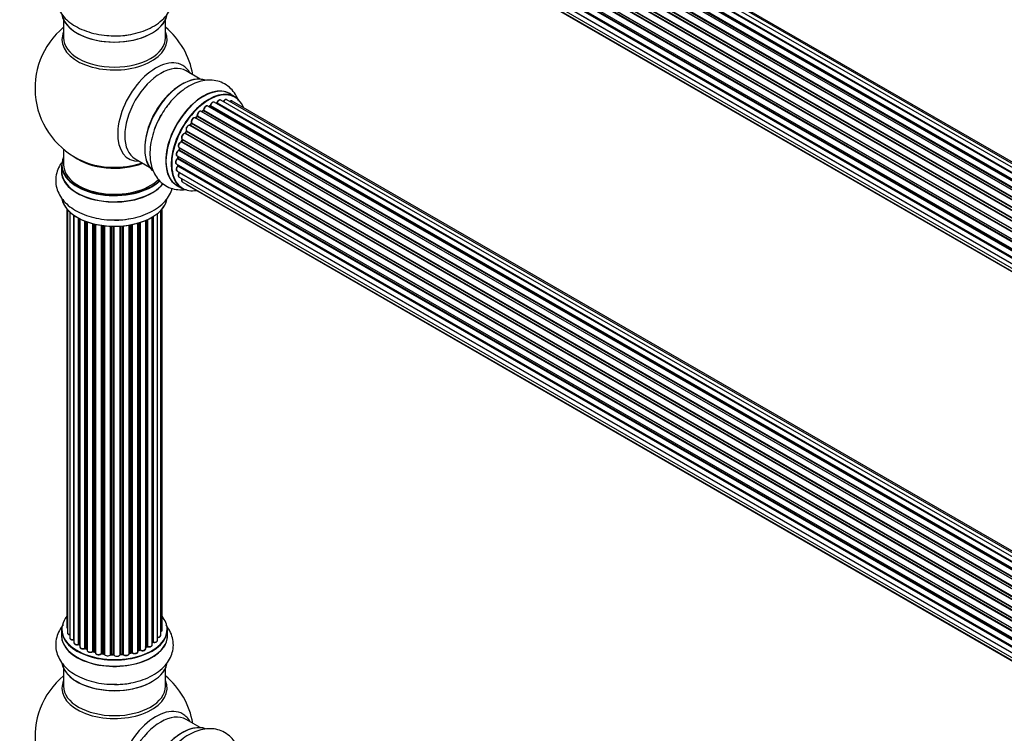
# Model space of a CAD drawing. Units: millimetres. Extents: x 0 to 1485, y 0 to 2774.
# Drawn here: x 172 to 482, y 606 to 830 of the extents above; entities that cross this region are included whole.
import ezdxf
from ezdxf import colors
from ezdxf.entities.mleader import LeaderData, LeaderLine
from ezdxf.math import Vec2, Vec3

# ---------------------------------------------------------------- set-up
doc = ezdxf.new("R2010")
doc.units = ezdxf.units.MM
doc.layers.add('DV7_Défaut', color=7, linetype='Continuous')
doc.layers.add('Défaut', color=7, linetype='Continuous')

# ---------------------------------------------------------------- blocks, each defined once
blk = doc.blocks.new('_DOT')
at = {"color": 0}
blk.add_line((0, 0), (-1, 0), dxfattribs=at)
at = {"color": 0, "const_width": 0.333}
blk.add_lwpolyline([(-0.1665, 0, 1), (0.1665, 0, 1)], format="xyb", close=True, dxfattribs=at)
blk = doc.blocks.new('SE6')
at = {"layer": 'DV7_Défaut', "color": 7, "linetype": 'Continuous'}
for p, q in [((561.52, 737.3), (233.51, 926.68)), ((561.54, 737.31), (234.23, 926.28)), ((234.39, 926.46), (561.78, 737.45)), ((563.26, 738.14), (235.53, 927.35)), ((564.6, 738.57), (237.42, 927.47)), ((565.27, 738.72), (239.1, 927.03)), ((557.61, 734.34), (229.41, 923.82)), ((229.71, 923.67), (557.63, 734.35)), ((558, 734.7), (230.12, 924)), ((230.23, 924.23), (558.19, 734.88)), ((559.58, 736.03), (231.44, 925.48)), ((559.84, 736.22), (232.18, 925.4)), ((232.32, 925.6), (560.06, 736.38)), ((554.4, 730.55), (226.32, 919.97)), ((226.37, 920.2), (554.53, 730.74)), ((555.71, 732.28), (227.52, 921.76)), ((227.76, 921.76), (555.79, 732.37)), ((556.15, 732.79), (228.14, 922.17)), ((228.22, 922.4), (556.31, 732.98)), ((552.48, 727.39), (224.31, 916.86)), ((224.48, 916.99), (552.57, 727.57)), ((552.85, 728.08), (224.76, 917.5)), ((224.77, 917.72), (552.94, 728.25)), ((553.98, 729.94), (225.81, 919.4)), ((225.99, 919.5), (554.07, 730.08)), ((551.26, 724.73), (223.13, 914.18)), ((223.3, 914.35), (551.35, 724.95)), ((223.46, 915.08), (551.63, 725.61)), ((551.57, 725.47), (223.5, 914.88)), ((550.38, 722.09), (222.35, 911.48)), ((222.43, 912.41), (550.63, 722.93)), ((222.5, 911.68), (550.45, 722.34)), ((550.6, 722.85), (222.62, 912.21)), ((221.79, 909.77), (549.97, 720.29)), ((549.85, 719.6), (221.99, 908.89)), ((222.11, 909.11), (549.89, 719.86)), ((221.57, 907.27), (549.67, 717.84)), ((221.79, 905.01), (549.68, 715.7)), ((549.65, 717.38), (222.06, 906.52)), ((222.15, 906.75), (549.66, 717.66)), ((549.69, 715.6), (222.56, 904.46)), ((222.43, 903.11), (549.93, 714.03)), ((223.46, 901.64), (550.21, 712.99)), ((224.85, 900.66), (550.29, 712.77)), ((186.13, 830.11), (186.13, 824.52)), ((218.13, 824.52), (218.13, 830.11)), ((229.11, 811.5), (224.68, 814.06)), ((240.09, 805.92), (238.43, 806.87)), ((559.58, 613.56), (231.44, 803.01)), ((232.08, 802.93), (231.83, 802.79)), ((559.84, 613.74), (232.18, 802.92)), ((232.32, 803.13), (560.06, 613.9)), ((561.52, 614.83), (233.51, 804.21)), ((561.54, 614.84), (234.23, 803.81)), ((234.39, 803.99), (561.78, 614.97)), ((563.26, 615.66), (235.53, 804.88)), ((564.6, 616.1), (237.42, 805)), ((565.27, 616.24), (239.1, 804.56)), ((555.71, 609.8), (227.52, 799.28)), ((228.04, 799.71), (227.67, 799.3)), ((227.76, 799.28), (555.79, 609.9)), ((556.15, 610.32), (228.14, 799.69)), ((228.22, 799.92), (556.31, 610.5)), ((557.61, 611.86), (229.41, 801.34)), ((230.02, 801.54), (229.63, 801.22)), ((229.71, 801.2), (557.63, 611.88)), ((558, 612.23), (230.12, 801.53)), ((230.23, 801.75), (558.19, 612.41)), ((553.98, 607.46), (225.81, 796.93)), ((226.24, 797.53), (225.91, 797.06)), ((225.99, 797.02), (554.07, 607.6)), ((554.4, 608.08), (226.32, 797.5)), ((226.37, 797.72), (554.53, 608.26)), ((552.48, 604.91), (224.31, 794.38)), ((224.68, 795.07), (224.41, 794.57)), ((224.48, 794.52), (552.57, 605.09)), ((552.85, 605.6), (224.76, 795.03)), ((224.77, 795.24), (552.94, 605.77)), ((222.43, 789.94), (550.63, 600.45)), ((222.56, 789.81), (222.44, 789.28)), ((550.6, 600.37), (222.62, 789.73)), ((551.26, 602.26), (223.13, 791.7)), ((223.44, 792.46), (223.24, 791.94)), ((223.3, 791.87), (551.35, 602.47)), ((223.46, 792.6), (551.63, 603.14)), ((551.57, 603), (223.5, 792.4)), ((186.13, 789.39), (186.13, 784.51)), ((221.79, 787.29), (549.97, 597.82)), ((222.09, 787.12), (222.05, 786.72)), ((222.11, 786.64), (549.89, 597.39)), ((550.38, 599.62), (222.35, 789.01)), ((222.5, 789.21), (550.45, 599.86)), ((185.48, 784.43), (185.48, 782.52)), ((208.68, 786.35), (213.11, 783.79)), ((221.57, 784.79), (549.67, 595.37)), ((549.85, 597.12), (221.99, 786.42)), ((549.65, 594.91), (222.06, 784.04)), ((222.08, 784.5), (222.09, 784.35)), ((222.15, 784.27), (549.66, 595.19)), ((221.79, 782.54), (549.68, 593.23)), ((222.43, 780.64), (549.93, 591.56)), ((549.69, 593.12), (222.56, 781.99)), ((221.78, 778.03), (223.44, 777.08)), ((223.46, 779.16), (550.21, 590.52)), ((224.85, 778.19), (550.29, 590.29)), ((187.15, 770.6), (187.15, 638.95)), ((187.31, 770.43), (187.31, 637.26)), ((188.06, 769.66), (188.06, 635.63)), ((189.3, 635.07), (189.3, 768.67)), ((189.39, 768.61), (189.39, 634.12)), ((214.01, 633.44), (214.01, 768.06)), ((214.03, 634.26), (214.03, 768.07)), ((214.27, 768.22), (214.27, 634.31)), ((215.61, 634.86), (215.61, 769.15)), ((216.66, 636.43), (216.66, 770.1)), ((217.11, 638.1), (217.11, 770.6)), ((190.83, 633.6), (190.83, 767.74)), ((191.07, 767.61), (191.07, 633.57)), ((191.23, 767.53), (191.23, 632.81)), ((192.85, 632.35), (192.85, 766.81)), ((193.1, 766.71), (193.1, 632.35)), ((193.51, 766.56), (193.51, 631.75)), ((195.27, 631.37), (195.27, 766.02)), ((195.52, 765.96), (195.52, 631.4)), ((196.04, 631.25), (196.04, 765.83)), ((196.12, 765.82), (196.12, 630.98)), ((198, 630.71), (198, 765.46)), ((198.23, 765.43), (198.23, 630.76)), ((198.79, 630.68), (198.79, 765.36)), ((198.94, 765.34), (198.94, 630.54)), ((200.9, 630.38), (200.9, 765.19)), ((201.11, 765.18), (201.11, 630.46)), ((201.69, 630.45), (201.69, 765.17)), ((201.88, 765.16), (201.88, 630.35)), ((203.86, 630.41), (203.86, 765.21)), ((204.04, 765.23), (204.04, 630.52)), ((204.61, 630.57), (204.61, 765.27)), ((204.83, 765.29), (204.83, 630.5)), ((206.76, 630.72), (206.76, 765.54)), ((206.88, 765.56), (206.88, 630.92)), ((207.42, 631.04), (207.42, 765.66)), ((207.66, 765.71), (207.66, 631)), ((209.49, 631.32), (209.49, 766.16)), ((209.51, 766.16), (209.51, 631.66)), ((210, 631.84), (210, 766.31)), ((210.25, 766.39), (210.25, 631.83)), ((211.94, 632.24), (211.94, 767.02)), ((212.24, 632.93), (212.24, 767.15)), ((212.49, 767.26), (212.49, 632.95)), ((185.48, 638.28), (185.48, 636.36)), ((218.78, 636.36), (218.78, 638.28)), ((191.11, 633.48), (191.23, 633.39)), ((193.14, 632.26), (193.51, 632.09)), ((209.49, 631.57), (209.96, 631.75)), ((211.94, 632.69), (212.2, 632.84)), ((195.56, 631.31), (196.07, 631.16)), ((198.25, 630.68), (198.81, 630.59)), ((201.12, 630.38), (201.69, 630.36)), ((204.02, 630.43), (204.6, 630.48)), ((206.85, 630.83), (207.39, 630.95)), ((186.13, 625.99), (186.13, 620.4)), ((218.13, 620.4), (218.13, 625.99)), ((229.11, 607.38), (224.68, 609.94))]:
    blk.add_line(p, q, dxfattribs=at)
for centre, radius, start, end in [((202.13, 808.6), 25, 129.7918, 246.7163), ((202.13, 808.6), 25, 9.7918, 50.2082), ((231.84, 803.29), 0.433, 304.2278, 349.0094), ((233.95, 804.17), 0.396, 301.3676, 343.6638), ((227.76, 800), 0.402, 315.115, 0.4098), ((229.3, 800.16), 1.15, 148.0325, 187.8689), ((229.74, 801.88), 0.436, 309.9034, 354.6368), ((224.31, 793.43), 0.97, 93.416, 151.6387), ((224.1, 794.71), 0.345, 295.6168, 335.4687), ((221.61, 786.77), 0.44, 308.2318, 352.888), ((222.02, 789.38), 0.424, 302.4893, 347.3821), ((221.68, 784.36), 0.415, 313.5567, 358.7362), ((190.91, 633.11), 0.417, 61.3755, 106.3316), ((192.97, 631.85), 0.44, 67.1253, 111.755), ((210.11, 631.34), 0.437, 65.4135, 110.0462), ((212.38, 632.45), 0.432, 70.9821, 115.7807), ((214.2, 633.84), 0.392, 76.1445, 118.7503), ((195.43, 630.91), 0.423, 72.5316, 117.597), ((198.17, 630.31), 0.378, 77.7794, 122.7504), ((201.08, 630.03), 0.348, 84.5086, 123.9358), ((207.49, 630.56), 0.404, 59.7486, 104.7265), ((202.13, 604.48), 25, 129.7918, 246.7163), ((202.13, 604.48), 25, 9.7918, 50.2082)]:
    blk.add_arc(centre, radius, start, end, dxfattribs=at)
for centre, major_axis, ratio, start_param, end_param in [((202.13, 832.77), (16.65, 0), 0.57735, 3.251312, 6.148815), ((202.13, 832.69), (-16.55, 0), 0.57735, 0.153373, 3.005992), ((202.13, 823.91), (-16.54, 0), 0.57735, 6.027891, 6.283185), ((202.13, 823.91), (-16.54, 0), 0.57735, 0, 3.396887), ((202.13, 824.52), (16, 0), 0.57735, 3.141593, 6.283185), ((202.13, 834.69), (-16.65, 0), 0.57735, 1.571513, 1.879974), ((215.12, 801.1), (8.48, 14.69), 0.57735, 0, 3.480381), ((216.68, 800.21), (-8, -13.86), 0.57735, 3.141593, 6.283185), ((215.12, 801.1), (8.48, 14.69), 0.57735, 5.944397, 6.283185), ((223.42, 796.31), (-8.33, -14.42), 0.57735, 3.251312, 6.148815), ((223.35, 796.35), (8.28, 14.33), 0.57735, 0.153373, 3.005992), ((222.99, 796.56), (8, 13.86), 0.57735, 0.877414, 2.264178), ((230.1, 792.45), (-8.33, -14.42), 0.57735, 3.141593, 6.283185), ((230.04, 792.49), (8.35, 14.46), 0.57735, 0, 3.213107), ((231.83, 791.46), (-8.28, -14.33), 0.57735, 2.702611, 6.283185), ((231.76, 791.5), (8.33, 14.42), 0.57735, 0, 3.141593), ((230.04, 792.49), (8.35, 14.46), 0.57735, 6.211671, 6.283185), ((230.94, 802.14), (-0.5, -0.866), 0.57735, 3.141593, 5.477179), ((230.94, 802.14), (-0.5, -0.866), 0.57735, 3.121038, 3.141593), ((231.48, 791.66), (-6.75, -11.69), 0.57735, 3.86224, 3.898879), ((231.97, 791.37), (7, 12.12), 0.57735, 0.764621, 0.806175), ((231.83, 791.46), (7, 12.12), 0.57735, 0.732833, 0.785398), ((231.48, 791.66), (6.75, 11.69), 0.57735, 0.699292, 0.740362), ((232.18, 802.76), (0.097, -0.175), 0.58922, 2.366801, 3.141883), ((232.18, 803.09), (-0.1, -0.173), 0.57735, 0.764621, 2.126147), ((232.46, 803.17), (0.197, -0.036), 0.430491, 3.142078, 4.018338), ((233.01, 803.34), (-0.5, -0.866), 0.57735, 3.141593, 5.26774), ((231.83, 791.46), (7, 12.12), 0.57735, 0.516071, 0.557511), ((234.2, 803.63), (0.059, -0.191), 0.693863, 2.501024, 2.955093), ((234.26, 803.98), (-0.1, -0.173), 0.57735, 0.555182, 1.916707), ((234.52, 803.99), (0.19, -0.063), 0.276836, 3.141989, 4.067847), ((235.03, 804.01), (-0.5, -0.866), 0.57735, 3.141593, 5.0583), ((236.92, 804.13), (-0.5, -0.866), 0.57735, 3.172326, 4.761279), ((236.92, 804.13), (-0.5, -0.866), 0.57735, 3.141593, 3.172326), ((238.6, 803.69), (-0.5, -0.866), 0.57735, 3.141593, 4.139398), ((225.08, 795.35), (8.33, 14.42), 0.57735, 1.571513, 1.879974), ((227.02, 798.42), (-0.5, -0.866), 0.57735, 3.141593, 5.896058), ((231.83, 791.46), (7, 12.12), 0.57735, 1.158918, 1.23423), ((227.7, 799.4), (0.1, 0.173), 0.57735, 3.477192, 4.366647), ((227.82, 799.17), (0.149, -0.133), 0.276707, 2.215309, 3.127977), ((231.97, 791.37), (7, 12.12), 0.57735, 1.1835, 1.225054), ((228.19, 799.58), (0.146, -0.137), 0.308379, 2.222988, 3.141134), ((228.08, 799.81), (-0.1, -0.173), 0.57735, 1.1835, 2.545026), ((228.91, 800.48), (-0.5, -0.866), 0.57735, 3.141593, 5.686619), ((228.36, 800.04), (0.197, 0.036), 0.675463, 3.14041, 3.812979), ((231.83, 791.46), (7, 12.12), 0.57735, 0.944466, 1.015971), ((229.75, 801.06), (0.129, -0.153), 0.430373, 2.264795, 2.945589), ((229.68, 801.34), (0.1, 0.173), 0.57735, 4.011887, 4.157207), ((231.97, 791.37), (7, 12.12), 0.57735, 0.974061, 1.015615), ((230.14, 801.38), (0.125, -0.156), 0.458826, 2.278097, 3.141109), ((230.09, 801.67), (-0.1, -0.173), 0.57735, 0.974061, 2.335586), ((230.37, 801.83), (0.2, -0.004), 0.56533, 3.141509, 3.937085), ((225.35, 796.04), (0.5, 0.866), 0.57735, 0.072968, 2.963905), ((225.21, 796.13), (-0.4, -0.693), 0.57735, 3.214561, 6.105498), ((231.83, 791.46), (7, 12.12), 0.57735, 1.370915, 1.455165), ((225.72, 796.75), (-0.077, -0.184), 0.814324, 3.038855, 3.198287), ((225.9, 797.11), (-0.1, -0.173), 0.57735, 0.072968, 1.434494), ((231.97, 791.37), (7, 12.12), 0.57735, 1.39294, 1.434494), ((226.4, 797.41), (0.162, -0.117), 0.144455, 2.193791, 3.141261), ((226.5, 797.86), (0.182, 0.084), 0.756074, 3.141524, 3.631997), ((226.24, 797.58), (-0.1, -0.173), 0.57735, 1.39294, 2.754465), ((223.96, 793.47), (0.5, 0.866), 0.57735, 0.282407, 3.141593), ((224.24, 794.2), (-0.012, -0.2), 0.784153, 2.766186, 3.142701), ((231.83, 791.46), (7, 12.12), 0.57735, 1.587052, 1.647996), ((224.37, 794.56), (-0.1, -0.173), 0.57735, 0.282407, 1.643933), ((224.59, 794.47), (0.177, -0.093), 0.059663, 3.141891, 4.095647), ((231.97, 791.37), (-7, -12.12), 0.57735, 4.743972, 4.785526), ((224.86, 794.98), (0.175, -0.097), 0.025783, 3.141885, 4.096674), ((224.88, 795.4), (0.147, 0.136), 0.803641, 3.140278, 3.386541), ((224.65, 795.08), (0.1, 0.173), 0.57735, 4.743972, 6.105498), ((222.93, 790.8), (0.5, 0.866), 0.57735, 0.491847, 3.141593), ((231.83, 791.46), (7, 12.12), 0.57735, -4.258291, -4.190735), ((231.97, 791.37), (-7, -12.12), 0.57735, -1.120334, -1.07878), ((222.76, 789.76), (0.194, -0.05), 0.355487, 3.159525, 4.046577), ((222.49, 789.71), (-0.1, -0.173), 0.57735, 2.021258, 2.543347), ((231.83, 791.46), (7, 12.12), 0.57735, -4.481539, -4.407043), ((223.09, 791.52), (0.045, -0.195), 0.719711, 2.552758, 3.142358), ((223.09, 791.52), (0.045, -0.195), 0.719711, 3.142358, 3.163071), ((223.18, 791.88), (-0.1, -0.173), 0.57735, 0.491847, 1.853373), ((223.42, 791.87), (0.187, -0.07), 0.227664, 3.141982, 4.077708), ((231.97, 791.37), (-7, -12.12), 0.57735, -1.329774, -1.28822), ((223.63, 792.39), (0.186, -0.075), 0.194894, 3.158004, 4.083016), ((223.38, 792.42), (-0.1, -0.173), 0.57735, 1.811819, 3.063801), ((202.13, 784.51), (16.55, 0), 0.57735, 2.883065, 5.747469), ((202.13, 792.68), (-16, 0), 0.57735, 0.649818, 2.159464), ((222.29, 788.16), (0.5, 0.866), 0.57735, 0.701286, 3.141593), ((231.83, 791.46), (7, 12.12), 0.57735, -4.054165, -3.98076), ((221.97, 786.57), (0.1, 0.173), 0.57735, 4.052319, 5.413844), ((222.25, 786.7), (0.2, -0.014), 0.52691, 3.141846, 3.965583), ((231.97, 791.37), (-7, -12.12), 0.57735, -0.910895, -0.869341), ((222.34, 788.84), (0.087, -0.18), 0.623814, 2.40194, 3.142446), ((222.36, 789.18), (-0.1, -0.173), 0.57735, 0.701286, 2.062812), ((222.63, 789.24), (0.195, -0.044), 0.385716, 3.142103, 4.036265), ((202.13, 784.43), (-16.65, 0), 0.57735, 0, 2.602415), ((202.13, 784.51), (-16, 0), 0.57735, 0, 2.62041), ((202.13, 793.29), (16.54, 0), 0.57735, 4.071867, 5.248081), ((222.07, 785.66), (0.5, 0.866), 0.57735, 0.910726, 3.114697), ((222.29, 783.41), (0.5, 0.866), 0.57735, 1.120166, 3.141593), ((222.07, 785.66), (0.5, 0.866), 0.57735, 3.114697, 3.141593), ((222, 786.27), (0.117, -0.162), 0.500653, 2.300914, 3.141357), ((222.1, 783.92), (0.14, -0.143), 0.355612, 2.236648, 3.141578), ((231.83, 791.46), (7, 12.12), 0.57735, -3.82006, -3.764372), ((222.01, 784.17), (-0.1, -0.173), 0.57735, 1.120166, 2.481691), ((222.29, 784.37), (0.199, 0.023), 0.645075, 3.141126, 3.855855), ((202.13, 782.45), (-16.69, 0), 0.57735, 6.211671, 6.283185), ((202.13, 782.45), (-16.69, 0), 0.57735, 0, 2.725769), ((202.13, 782.52), (16.65, 0), 0.57735, 3.141593, 5.874657), ((222.93, 781.5), (0.5, 0.866), 0.57735, 1.329605, 3.112711), ((222.93, 781.5), (0.5, 0.866), 0.57735, 3.112711, 3.141593), ((222.64, 781.89), (0.157, -0.123), 0.195028, 2.200189, 3.14177), ((222.49, 782.09), (-0.1, -0.173), 0.57735, 1.329605, 1.782916), ((223.96, 780.03), (0.5, 0.866), 0.57735, 1.815727, 3.141593), ((223.96, 780.03), (0.5, 0.866), 0.57735, 3.141593, 3.165157), ((225.35, 779.05), (0.5, 0.866), 0.57735, 2.58078, 3.113015), ((225.35, 779.05), (0.5, 0.866), 0.57735, 3.113015, 3.141593), ((231.83, 791.46), (-8.28, -14.33), 0.57735, 0, 0.438981), ((202.13, 774.8), (16.65, 0), 0.57735, 3.251312, 6.148815), ((202.13, 774.72), (-16.55, 0), 0.57735, 0.153373, 3.005992), ((202.13, 776.72), (-16.65, 0), 0.57735, 1.571513, 1.884333), ((202.13, 638.36), (16.55, 0), 0.57735, 2.702611, 6.283185), ((202.13, 638.36), (16.55, 0), 0.57735, 0, 0.438981), ((202.13, 638.28), (-16.65, 0), 0.57735, 0, 3.141593), ((188.15, 638.95), (1, 0), 0.57735, 3.141593, 3.702405), ((216.11, 638.1), (-1, 0), 0.57735, 2.143788, 3.141593), ((202.13, 636.3), (-16.69, 0), 0.57735, 6.211671, 6.283185), ((202.13, 636.3), (-16.69, 0), 0.57735, 0, 3.213107), ((202.13, 636.36), (16.65, 0), 0.57735, 3.141593, 6.283185), ((188.31, 637.26), (1, 0), 0.57735, 3.141593, 4.467458), ((189.06, 635.63), (1, 0), 0.57735, 3.141593, 4.95358), ((189.25, 635.18), (-0.028, 0.198), 0.195028, 3.14192, 4.082996), ((189.35, 634.96), (0.2, 0), 0.57735, 1.358677, 1.811988), ((214.61, 634.86), (-1, 0), 0.57735, 1.224885, 3.141593), ((215.66, 636.43), (-1, 0), 0.57735, 1.521907, 3.141593), ((190.39, 634.12), (1, 0), 0.57735, 3.141593, 5.16302), ((202.13, 638.36), (-14, 0), 0.57735, 0.621736, 0.678468), ((190.74, 633.71), (-0.054, 0.193), 0.355612, 3.142054, 4.046538), ((190.91, 633.5), (0.2, 0), 0.57735, 0.659901, 2.021427), ((191.23, 633.64), (0.119, 0.16), 0.645075, 2.42733, 3.142115), ((192.23, 632.81), (1, 0), 0.57735, 3.141593, 3.165557), ((192.23, 632.81), (1, 0), 0.57735, 3.165557, 5.372459), ((202.13, 638.36), (-14, 0), 0.57735, 0.838309, 0.907056), ((192.72, 632.44), (-0.082, 0.183), 0.500653, 3.142075, 3.982271), ((192.97, 632.26), (0.2, 0), 0.57735, 0.869341, 2.230867), ((202.13, 638.53), (-14, 0), 0.57735, 0.869341, 0.910895), ((193.23, 632.44), (0.088, 0.18), 0.52691, 2.317603, 3.141135), ((194.51, 631.75), (1, 0), 0.57735, 3.141593, 5.581899), ((202.13, 638.36), (-14, 0), 0.57735, -4.15888, -4.08431), ((202.13, 638.53), (14, 0), 0.57735, -1.015615, -0.974061), ((209.89, 631.93), (-0.073, 0.186), 0.458826, 3.142102, 4.005088), ((210.11, 631.74), (0.2, 0), 0.57735, 0.806006, 2.167532), ((210.94, 632.24), (-1, 0), 0.57735, 0.806006, 3.141593), ((210.39, 631.91), (0.097, 0.175), 0.56533, 2.346101, 3.141425), ((202.13, 638.53), (14, 0), 0.57735, -0.806175, -0.764621), ((202.13, 637.95), (13.5, 0), 0.57735, -0.757287, -0.718281), ((202.13, 638.36), (-14, 0), 0.57735, -3.926991, -3.870366), ((212.09, 633.01), (-0.103, 0.171), 0.58922, 3.141661, 3.916384), ((212.38, 632.85), (0.2, 0), 0.57735, 1.015446, 2.376971), ((213.01, 633.44), (-1, 0), 0.57735, 1.015446, 3.141593), ((212.59, 633.05), (0.067, 0.188), 0.430491, 2.264847, 3.14145), ((202.13, 638.36), (-14, 0), 0.57735, -3.699104, -3.660635), ((213.86, 634.33), (-0.136, 0.146), 0.693863, 3.328092, 3.782162), ((214.2, 634.2), (0.2, 0), 0.57735, 1.224885, 2.586411), ((214.34, 634.42), (0.041, 0.196), 0.276836, 2.215339, 3.141691), ((202.13, 638.36), (-14, 0), 0.57735, 1.047386, 1.126529), ((195.12, 631.45), (-0.113, 0.165), 0.623814, 3.14123, 3.881245), ((195.43, 631.3), (0.2, 0), 0.57735, 1.07878, 2.440306), ((202.13, 638.53), (-14, 0), 0.57735, 1.07878, 1.120334), ((195.61, 631.5), (0.059, 0.191), 0.385716, 2.24692, 3.141163), ((195.95, 631.14), (-0.2, 0), 0.57735, 3.739839, 4.261927), ((196.13, 631.35), (0.054, 0.193), 0.355487, 2.236608, 3.123443), ((197.12, 630.98), (1, 0), 0.57735, 3.141593, 5.791338), ((202.13, 638.36), (-14, 0), 0.57735, 1.263452, 1.341197), ((197.82, 630.76), (-0.147, 0.136), 0.719711, 3.140549, 3.730427), ((197.82, 630.76), (-0.147, 0.136), 0.719711, 3.119702, 3.140549), ((198.17, 630.65), (0.2, 0), 0.57735, 1.28822, 2.649746), ((202.13, 638.53), (-14, 0), 0.57735, 1.28822, 1.329774), ((198.29, 630.87), (0.033, 0.197), 0.227664, 2.205477, 3.141377), ((198.74, 630.56), (-0.2, 0), 0.57735, 3.219385, 4.471367), ((198.84, 630.79), (0.028, 0.198), 0.194894, 2.200169, 3.130658), ((199.94, 630.54), (1, 0), 0.57735, 3.141593, 6.000778), ((202.13, 638.36), (-14, 0), 0.57735, 1.477195, 1.542861), ((200.71, 630.41), (-0.179, 0.09), 0.784153, 3.148212, 3.517), ((201.1, 630.35), (0.2, 0), 0.57735, 1.497659, 2.859185), ((202.13, 638.53), (-14, 0), 0.57735, 1.497659, 1.539213), ((201.12, 630.58), (0.008, 0.2), 0.059663, 2.187538, 3.141492), ((201.68, 630.33), (0.2, 0), 0.57735, 0.177688, 1.539213), ((201.7, 630.56), (0.004, 0.2), 0.025783, 2.186511, 3.141498), ((202.87, 630.45), (-1, 0), 0.57735, 0.177688, 3.068625), ((202.08, 630.37), (0.191, 0.059), 0.803641, 2.896644, 3.143526), ((202.13, 638.36), (-14, 0), 0.57735, -4.589634, -4.518471), ((204.06, 630.4), (-0.2, 0), 0.57735, 4.848692, 6.210217), ((202.13, 638.53), (14, 0), 0.57735, -1.434494, -1.39294), ((204.57, 630.68), (-0.021, 0.199), 0.144455, 3.141734, 4.089394), ((204.65, 630.46), (0.2, 0), 0.57735, 0.387127, 1.748653), ((205.76, 630.72), (-1, 0), 0.57735, 0.387127, 3.141593), ((205.02, 630.54), (0.163, 0.115), 0.756074, 2.651188, 3.141927), ((202.13, 638.36), (-14, 0), 0.57735, -4.376363, -4.297734), ((206.95, 630.81), (0.2, 0), 0.57735, 1.916538, 2.805994), ((206.81, 631.03), (-0.041, 0.196), 0.276707, 3.156914, 4.067876), ((202.13, 638.53), (14, 0), 0.57735, -1.225054, -1.1835), ((207.35, 631.15), (-0.046, 0.195), 0.308379, 3.14191, 4.060197), ((207.5, 630.93), (0.2, 0), 0.57735, 0.596567, 1.958092), ((208.49, 631.32), (-1, 0), 0.57735, 0.596567, 3.141593), ((207.83, 631.06), (0.13, 0.152), 0.675463, 2.470206, 3.142682), ((209.62, 631.56), (0.2, 0), 0.57735, -4.157207, -4.011887), ((209.41, 631.75), (-0.067, 0.188), 0.430373, 3.337597, 4.01839), ((202.13, 628.65), (16.65, 0), 0.57735, 3.251312, 6.148815), ((202.13, 628.56), (-16.55, 0), 0.57735, 0.153373, 3.005992), ((202.13, 619.79), (-16.54, 0), 0.57735, 6.027891, 6.283185), ((202.13, 619.79), (-16.54, 0), 0.57735, 0, 3.396887), ((202.13, 620.4), (16, 0), 0.57735, 3.141593, 6.283185), ((202.13, 630.56), (-16.65, 0), 0.57735, 1.571513, 1.879974), ((215.12, 596.98), (8.48, 14.69), 0.57735, 0, 3.480381), ((216.68, 596.08), (-8, -13.86), 0.57735, 3.141593, 6.283185), ((215.12, 596.98), (8.48, 14.69), 0.57735, 5.944397, 6.283185), ((223.42, 592.19), (-8.33, -14.42), 0.57735, 3.251312, 6.148815), ((223.35, 592.23), (8.28, 14.33), 0.57735, 0.153373, 3.005992)]:
    blk.add_ellipse(centre, major_axis=major_axis, ratio=ratio, start_param=start_param, end_param=end_param, dxfattribs=at)
for points, knots in [([(186.05, 843.9), (185.57, 843.32), (184.71, 842.07), (183.83, 839.91), (183.52, 837.53), (183.86, 835.16), (184.77, 832.97), (186.18, 830.99), (188.08, 829.23), (190.45, 827.72), (193.26, 826.5), (196.36, 825.64), (199.56, 825.16), (201.48, 825.14), (202.52, 825.14)], [0, 0, 0, 0, 0.074609, 0.152223, 0.235956, 0.316053, 0.394794, 0.47497, 0.558974, 0.647454, 0.738969, 0.831202, 0.923102, 1, 1, 1, 1]), ([(202.52, 825.14), (202.72, 825.14), (203.95, 825.1), (206.45, 825.39), (209.66, 826.06), (212.69, 827.16), (215.4, 828.65), (217.6, 830.45), (219.2, 832.47), (220.22, 834.59), (220.71, 836.87), (220.59, 839.21), (219.87, 841.46), (218.99, 842.92), (218.43, 843.64), (218.35, 843.73)], [0, 0, 0, 0, 0.015173, 0.109615, 0.204607, 0.30068, 0.398315, 0.497342, 0.582092, 0.662786, 0.741151, 0.824443, 0.905707, 0.987337, 1, 1, 1, 1]), ([(241.1, 804.68), (240.84, 805.38), (240.19, 806.75), (238.75, 808.59), (236.85, 810.05), (234.62, 810.94), (232.27, 811.25), (229.85, 811.02), (227.38, 810.25), (224.88, 808.95), (222.42, 807.14), (220.13, 804.88), (218.11, 802.35), (217.14, 800.69), (216.62, 799.79)], [0, 0, 0, 0, 0.0746088, 0.1522229, 0.2359558, 0.3160528, 0.3947939, 0.4749704, 0.5589743, 0.6474544, 0.7389692, 0.8312018, 0.9231018, 1, 1, 1, 1]), ([(231.45, 802.99), (231.43, 803.01), (231.37, 803.07), (231.18, 803.09), (230.93, 803.04), (230.67, 802.87), (230.43, 802.6), (230.25, 802.27), (230.18, 802), (230.17, 801.87), (230.17, 801.83)], [0, 0, 0, 0, 0.030701, 0.162857, 0.295402, 0.4506, 0.620992, 0.791266, 0.956948, 1, 1, 1, 1]), ([(233.51, 804.19), (233.46, 804.22), (233.35, 804.28), (233.13, 804.27), (232.88, 804.17), (232.62, 803.95), (232.4, 803.64), (232.29, 803.37), (232.27, 803.24), (232.26, 803.21)], [0, 0, 0, 0, 0.100265, 0.242172, 0.399405, 0.581935, 0.770879, 0.951394, 1, 1, 1, 1]), ([(235.55, 804.86), (235.54, 804.87), (235.47, 804.93), (235.29, 804.95), (235.05, 804.91), (234.79, 804.76), (234.54, 804.5), (234.39, 804.23), (234.34, 804.09), (234.33, 804.06)], [0, 0, 0, 0, 0.028401, 0.18939, 0.348041, 0.533025, 0.738011, 0.94348, 1, 1, 1, 1]), ([(237.4, 805), (237.37, 805.02), (237.28, 805.07), (237.08, 805.07), (236.83, 804.98), (236.57, 804.78), (236.4, 804.56), (236.34, 804.44), (236.33, 804.42)], [0, 0, 0, 0, 0.080534, 0.268695, 0.471844, 0.709763, 0.960014, 1, 1, 1, 1]), ([(239.11, 804.54), (239.1, 804.55), (239.04, 804.61), (238.86, 804.64), (238.62, 804.59), (238.46, 804.5), (238.38, 804.44)], [0, 0, 0, 0, 0.052295, 0.362272, 0.667133, 1, 1, 1, 1]), ([(216.62, 799.79), (216.52, 799.62), (215.87, 798.58), (214.87, 796.26), (213.85, 793.15), (213.28, 789.98), (213.21, 786.88), (213.68, 784.08), (214.63, 781.68), (215.95, 779.74), (217.68, 778.18), (219.76, 777.11), (222.08, 776.6), (223.78, 776.64), (224.68, 776.77), (224.8, 776.78)], [0, 0, 0, 0, 0.015173, 0.109615, 0.204607, 0.30068, 0.398315, 0.497342, 0.582092, 0.662786, 0.741151, 0.824443, 0.905707, 0.987337, 1, 1, 1, 1]), ([(227.52, 799.27), (227.48, 799.29), (227.39, 799.35), (227.18, 799.35), (226.93, 799.27), (226.67, 799.07), (226.44, 798.77), (226.29, 798.41), (226.24, 798.06), (226.29, 797.88), (226.32, 797.78)], [0, 0, 0, 0, 0.057991, 0.167986, 0.286274, 0.424887, 0.570874, 0.715786, 0.863121, 1, 1, 1, 1]), ([(227.67, 799.3), (227.65, 799.29), (227.63, 799.26), (227.6, 799.25), (227.59, 799.24)], [0, 0, 0, 0, 0.548861, 1, 1, 1, 1]), ([(229.41, 801.34), (229.35, 801.37), (229.23, 801.43), (228.99, 801.4), (228.73, 801.27), (228.49, 801.05), (228.38, 800.86), (228.33, 800.77)], [0, 0, 0, 0, 0.162082, 0.348996, 0.561475, 0.803735, 1, 1, 1, 1]), ([(225.91, 797.06), (225.89, 797.04), (225.87, 797), (225.82, 796.96), (225.8, 796.95), (225.79, 796.94), (225.79, 796.94)], [0, 0, 0, 0, 0.347923, 0.66539, 0.955773, 1, 1, 1, 1]), ([(226.32, 797.78), (226.32, 797.78), (226.32, 797.77), (226.33, 797.73), (226.32, 797.68), (226.29, 797.61), (226.26, 797.56), (226.25, 797.53), (226.24, 797.53)], [0, 0, 0, 0, 0.171082, 0.350147, 0.528651, 0.724547, 0.936688, 1, 1, 1, 1]), ([(223.45, 793.89), (223.39, 793.78), (223.27, 793.59), (223.18, 793.23), (223.21, 792.92), (223.33, 792.69), (223.43, 792.62), (223.49, 792.59)], [0, 0, 0, 0, 0.206914, 0.438572, 0.680364, 0.868562, 1, 1, 1, 1]), ([(224.73, 795.28), (224.73, 795.28), (224.73, 795.27), (224.74, 795.26), (224.74, 795.22), (224.72, 795.17), (224.7, 795.11), (224.69, 795.08), (224.68, 795.07)], [0, 0, 0, 0, 0.050686, 0.256184, 0.463128, 0.67885, 0.91635, 1, 1, 1, 1]), ([(223.05, 791.72), (222.94, 791.68), (222.76, 791.61), (222.49, 791.35), (222.29, 791.03), (222.16, 790.67), (222.15, 790.34), (222.24, 790.09), (222.36, 790), (222.41, 789.95)], [0, 0, 0, 0, 0.149884, 0.300582, 0.454289, 0.607376, 0.765332, 0.897988, 1, 1, 1, 1]), ([(222.57, 789.85), (222.57, 789.85), (222.57, 789.84), (222.57, 789.82), (222.56, 789.81)], [0, 0, 0, 0, 0.1086606, 1, 1, 1, 1]), ([(223.24, 791.94), (223.22, 791.91), (223.2, 791.86), (223.16, 791.8), (223.11, 791.75), (223.07, 791.72), (223.05, 791.72), (223.05, 791.72), (223.05, 791.72)], [0, 0, 0, 0, 0.209267, 0.425205, 0.617526, 0.792409, 0.959893, 1, 1, 1, 1]), ([(223.47, 792.6), (223.47, 792.6), (223.47, 792.57), (223.46, 792.52), (223.45, 792.48), (223.44, 792.46)], [0, 0, 0, 0, 0.342651, 0.679613, 1, 1, 1, 1]), ([(222.25, 789.02), (222.15, 788.96), (221.98, 788.85), (221.73, 788.55), (221.57, 788.2), (221.51, 787.85), (221.55, 787.56), (221.67, 787.37), (221.77, 787.32), (221.8, 787.3)], [0, 0, 0, 0, 0.157222, 0.322024, 0.48571, 0.651386, 0.805776, 0.936407, 1, 1, 1, 1]), ([(185.41, 785.09), (185.19, 784.77), (184.58, 783.78), (183.83, 781.94), (183.52, 779.56), (183.86, 777.19), (184.77, 775), (186.18, 773.02), (188.08, 771.26), (190.45, 769.74), (193.26, 768.53), (196.36, 767.67), (199.56, 767.19), (201.48, 767.17), (202.52, 767.17)], [0, 0, 0, 0, 0.0409049, 0.1213458, 0.2081284, 0.2911426, 0.3727516, 0.4558482, 0.5429116, 0.6346142, 0.7294622, 0.825054, 0.9203011, 1, 1, 1, 1]), ([(221.89, 786.43), (221.79, 786.35), (221.63, 786.21), (221.42, 785.87), (221.31, 785.51), (221.3, 785.19), (221.39, 784.94), (221.5, 784.85), (221.56, 784.81)], [0, 0, 0, 0, 0.172688, 0.35536, 0.537763, 0.726239, 0.883191, 1, 1, 1, 1]), ([(221.96, 784.06), (221.88, 783.96), (221.73, 783.79), (221.57, 783.44), (221.51, 783.1), (221.55, 782.81), (221.67, 782.61), (221.77, 782.56), (221.81, 782.55)], [0, 0, 0, 0, 0.184627, 0.380263, 0.578967, 0.764151, 0.920835, 1, 1, 1, 1]), ([(222.48, 782.02), (222.41, 781.91), (222.28, 781.72), (222.16, 781.35), (222.16, 781.03), (222.25, 780.78), (222.36, 780.7), (222.41, 780.65)], [0, 0, 0, 0, 0.209952, 0.43344, 0.665113, 0.857976, 1, 1, 1, 1]), ([(222.54, 782.11), (222.54, 782.11), (222.52, 782.08), (222.5, 782.05), (222.48, 782.02), (222.48, 782.02)], [0, 0, 0, 0, 0.06343, 0.798063, 1, 1, 1, 1]), ([(223.29, 780.14), (223.28, 780.12), (223.23, 779.98), (223.18, 779.72), (223.23, 779.43), (223.34, 779.24), (223.45, 779.19), (223.49, 779.17)], [0, 0, 0, 0, 0.065139, 0.363762, 0.642332, 0.877996, 1, 1, 1, 1]), ([(224.62, 778.49), (224.64, 778.43), (224.69, 778.32), (224.78, 778.25), (224.83, 778.21)], [0, 0, 0, 0, 0.48809, 1, 1, 1, 1]), ([(202.52, 767.17), (202.72, 767.17), (203.95, 767.13), (206.45, 767.42), (209.66, 768.09), (212.69, 769.19), (215.4, 770.68), (217.6, 772.48), (219.2, 774.5), (219.96, 776.08), (220.23, 776.95), (220.28, 777.1)], [0, 0, 0, 0, 0.022367, 0.161588, 0.301619, 0.443244, 0.58717, 0.733149, 0.858083, 0.977037, 1, 1, 1, 1]), ([(186.05, 639.77), (185.57, 639.2), (184.71, 637.95), (183.83, 635.78), (183.52, 633.41), (183.86, 631.03), (184.77, 628.85), (186.18, 626.87), (188.08, 625.11), (190.45, 623.59), (193.26, 622.37), (196.36, 621.52), (199.56, 621.03), (201.48, 621.02), (202.52, 621.02)], [0, 0, 0, 0, 0.074609, 0.152223, 0.235956, 0.316053, 0.394794, 0.47497, 0.558974, 0.647454, 0.738969, 0.831202, 0.923102, 1, 1, 1, 1]), ([(187.16, 638.94), (187.17, 638.87), (187.18, 638.75), (187.25, 638.64), (187.3, 638.59)], [0, 0, 0, 0, 0.495072, 1, 1, 1, 1]), ([(202.52, 621.02), (202.72, 621.01), (203.95, 620.97), (206.45, 621.27), (209.66, 621.94), (212.69, 623.04), (215.4, 624.53), (217.6, 626.33), (219.2, 628.35), (220.22, 630.47), (220.71, 632.75), (220.59, 635.08), (219.87, 637.34), (218.99, 638.79), (218.43, 639.51), (218.35, 639.61)], [0, 0, 0, 0, 0.015173, 0.109615, 0.204607, 0.30068, 0.398315, 0.497342, 0.582092, 0.662786, 0.741151, 0.824443, 0.905707, 0.987337, 1, 1, 1, 1]), ([(216.67, 637.55), (216.73, 637.57), (216.88, 637.65), (217.04, 637.82), (217.13, 638), (217.11, 638.09), (217.1, 638.11)], [0, 0, 0, 0, 0.24275, 0.610106, 0.923856, 1, 1, 1, 1]), ([(187.32, 637.26), (187.31, 637.23), (187.3, 637.14), (187.39, 636.96), (187.58, 636.78), (187.81, 636.67), (187.99, 636.63), (188.06, 636.62)], [0, 0, 0, 0, 0.085226, 0.31566, 0.556452, 0.839528, 1, 1, 1, 1]), ([(188.07, 635.62), (188.08, 635.55), (188.09, 635.42), (188.24, 635.23), (188.47, 635.07), (188.8, 634.97), (189.1, 634.96), (189.24, 634.98), (189.28, 634.98)], [0, 0, 0, 0, 0.14036, 0.309727, 0.502706, 0.722343, 0.934682, 1, 1, 1, 1]), ([(189.28, 634.98), (189.31, 634.98), (189.35, 634.99), (189.38, 634.99), (189.39, 634.98)], [0, 0, 0, 0, 0.7181, 1, 1, 1, 1]), ([(214.3, 634.23), (214.42, 634.21), (214.65, 634.18), (215.03, 634.24), (215.34, 634.37), (215.53, 634.57), (215.62, 634.75), (215.6, 634.84), (215.6, 634.86)], [0, 0, 0, 0, 0.194647, 0.401238, 0.613198, 0.801151, 0.961518, 1, 1, 1, 1]), ([(215.53, 635.78), (215.66, 635.77), (215.89, 635.77), (216.25, 635.88), (216.51, 636.05), (216.64, 636.26), (216.64, 636.38), (216.64, 636.43)], [0, 0, 0, 0, 0.219359, 0.453918, 0.699424, 0.890706, 1, 1, 1, 1]), ([(189.4, 634.12), (189.4, 634.09), (189.39, 634), (189.48, 633.82), (189.66, 633.64), (189.95, 633.51), (190.32, 633.45), (190.62, 633.47), (190.76, 633.51), (190.79, 633.51)], [0, 0, 0, 0, 0.054729, 0.205716, 0.363677, 0.549373, 0.748432, 0.946333, 1, 1, 1, 1]), ([(191.24, 632.79), (191.25, 632.72), (191.27, 632.59), (191.42, 632.4), (191.66, 632.25), (192, 632.15), (192.38, 632.14), (192.66, 632.2), (192.78, 632.25), (192.81, 632.26)], [0, 0, 0, 0, 0.119751, 0.258882, 0.418735, 0.599336, 0.78198, 0.957872, 1, 1, 1, 1]), ([(193.52, 631.74), (193.52, 631.71), (193.51, 631.61), (193.61, 631.43), (193.8, 631.25), (194.1, 631.12), (194.47, 631.07), (194.85, 631.11), (195.1, 631.2), (195.21, 631.27), (195.23, 631.28)], [0, 0, 0, 0, 0.053738, 0.178835, 0.311933, 0.468213, 0.634064, 0.798768, 0.96021, 1, 1, 1, 1]), ([(210.29, 631.74), (210.4, 631.69), (210.6, 631.6), (210.98, 631.57), (211.36, 631.62), (211.68, 631.76), (211.87, 631.96), (211.95, 632.14), (211.94, 632.23), (211.93, 632.25)], [0, 0, 0, 0, 0.163431, 0.33588, 0.507211, 0.6824, 0.83769, 0.970197, 1, 1, 1, 1]), ([(212.52, 632.86), (212.64, 632.82), (212.86, 632.77), (213.25, 632.78), (213.61, 632.88), (213.86, 633.05), (214, 633.26), (214, 633.38), (214, 633.43)], [0, 0, 0, 0, 0.178638, 0.367774, 0.558101, 0.756715, 0.911668, 1, 1, 1, 1]), ([(196.12, 630.94), (196.14, 630.86), (196.17, 630.72), (196.35, 630.53), (196.61, 630.39), (196.97, 630.31), (197.35, 630.32), (197.72, 630.42), (197.88, 630.55), (197.97, 630.63)], [0, 0, 0, 0, 0.114882, 0.235077, 0.375682, 0.530428, 0.685181, 0.840506, 1, 1, 1, 1]), ([(198.81, 630.59), (198.84, 630.59), (198.88, 630.58), (198.92, 630.56), (198.93, 630.55), (198.94, 630.55)], [0, 0, 0, 0, 0.43018, 0.819054, 1, 1, 1, 1]), ([(201.69, 630.36), (201.72, 630.36), (201.77, 630.36), (201.83, 630.34), (201.87, 630.32), (201.89, 630.31), (201.89, 630.31)], [0, 0, 0, 0, 0.279905, 0.539051, 0.774662, 1, 1, 1, 1]), ([(203.86, 630.37), (203.86, 630.37), (203.86, 630.37), (203.86, 630.38), (203.89, 630.4), (203.95, 630.42), (203.99, 630.43), (204.02, 630.43)], [0, 0, 0, 0, 0.008213, 0.244361, 0.476111, 0.711272, 1, 1, 1, 1]), ([(204.6, 630.48), (204.62, 630.49), (204.68, 630.49), (204.75, 630.48), (204.81, 630.46), (204.84, 630.44), (204.85, 630.43), (204.85, 630.43), (204.85, 630.43)], [0, 0, 0, 0, 0.212116, 0.430711, 0.617924, 0.78892, 0.964789, 1, 1, 1, 1]), ([(204.85, 630.43), (204.93, 630.35), (205.06, 630.21), (205.39, 630.08), (205.77, 630.04), (206.15, 630.09), (206.47, 630.22), (206.68, 630.42), (206.75, 630.6), (206.76, 630.7), (206.75, 630.72)], [0, 0, 0, 0, 0.143564, 0.281745, 0.427395, 0.572005, 0.719436, 0.852193, 0.964937, 1, 1, 1, 1]), ([(206.76, 630.8), (206.77, 630.81), (206.8, 630.82), (206.83, 630.83), (206.85, 630.83)], [0, 0, 0, 0, 0.446517, 1, 1, 1, 1]), ([(207.7, 630.91), (207.79, 630.85), (207.96, 630.74), (208.33, 630.65), (208.72, 630.66), (209.08, 630.76), (209.34, 630.94), (209.48, 631.14), (209.48, 631.26), (209.48, 631.32)], [0, 0, 0, 0, 0.153429, 0.311933, 0.470556, 0.629649, 0.795584, 0.92537, 1, 1, 1, 1]), ([(241.1, 600.55), (240.84, 601.26), (240.19, 602.63), (238.75, 604.47), (236.85, 605.92), (234.62, 606.82), (232.27, 607.13), (229.85, 606.89), (227.38, 606.13), (224.88, 604.83), (222.42, 603.01), (220.13, 600.75), (218.11, 598.23), (217.14, 596.56), (216.62, 595.67)], [0, 0, 0, 0, 0.074609, 0.152223, 0.235956, 0.316053, 0.394794, 0.47497, 0.558974, 0.647454, 0.738969, 0.831202, 0.923102, 1, 1, 1, 1])]:
    blk.add_open_spline(points, degree=3, knots=knots, dxfattribs=at)
for points, weights in [([(225.99, 797.02), (225.92, 797.07), (225.91, 797.06)], [1, 0.825950518498, 0.858756095873]), ([(204.02, 630.43), (204.04, 630.43), (204.04, 630.52)], [0.858431242658, 0.826826159236, 1])]:
    blk.add_rational_spline(points, weights, degree=2, dxfattribs=at)
blk.add_open_spline([(196.07, 631.16), (196.09, 631.15), (196.1, 631.15), (196.12, 631.14)], degree=3, dxfattribs=at)

msp = doc.modelspace()

# ---------------------------------------------------------------- block references
at = {"layer": 'Défaut'}
msp.add_blockref('SE6', (0, 0), dxfattribs=at)

# ---------------------------------------------------------------- leaders
at = {"layer": 'Défaut', "color": 7, "linetype": 'Continuous'}
ml = msp.add_multileader_mtext('Standard', dxfattribs=at)
ml.set_content('{\\pxsm0.9;\\fSolid Edge ISO|b1||i0||c0|p34;\\W1.;18/11/2019\\P}', color=256)
ml.set_leader_properties()
ml.set_arrow_properties(name='DOT')
ml.build(insert=Vec2(0, 0))
ml.multileader.update_dxf_attribs({"leader_type": 0, "dogleg_length": 0, "arrow_head_size": 12})
ctx = ml.context
ctx.base_point, ctx.char_height, ctx.arrow_head_size, ctx.landing_gap_size = Vec3(1128.2, 2766.9), 12, 12, 4.2
notes = []
notes.append((ctx, [(0, (0, 0, 0), (0, 0), (1, 0), 1, [])]))
ctx.mtext.insert = Vec3(1130.2, 2773.02)
ml = msp.add_multileader_mtext('Standard', dxfattribs=at)
ml.set_content('{\\pxsm0.9;\\fArial|b1||i0||c0|p34;\\W1.;TWF6H1\\P}', color=256)
ml.set_leader_properties()
ml.set_arrow_properties(name='DOT')
ml.build(insert=Vec2(0, 0))
ml.multileader.update_dxf_attribs({"leader_type": 0, "dogleg_length": 0, "arrow_head_size": 12})
ctx = ml.context
ctx.base_point, ctx.char_height, ctx.arrow_head_size, ctx.landing_gap_size = Vec3(409.07, 2766.73), 12, 12, 4.2
notes.append((ctx, [(0, (0, 0, 0), (0, 0), (1, 0), 1, [])]))
ctx.mtext.insert = Vec3(411.07, 2772.83)
for ctx, leaders in notes:
    for number, flags, end, landing, length, lines in leaders:
        leader = LeaderData()
        leader.index, (leader.has_last_leader_line, leader.has_dogleg_vector, leader.attachment_direction) = number, flags
        leader.last_leader_point, leader.dogleg_vector, leader.dogleg_length = Vec3(end), Vec3(landing), length
        for number, points, colour, breaks in lines:
            line = LeaderLine()
            line.index, line.vertices, line.color, line.breaks = number, Vec3.list(points), colors.encode_raw_color(colour), breaks
            leader.lines.append(line)
        ctx.leaders.append(leader)

doc.saveas('drawing.dxf')
